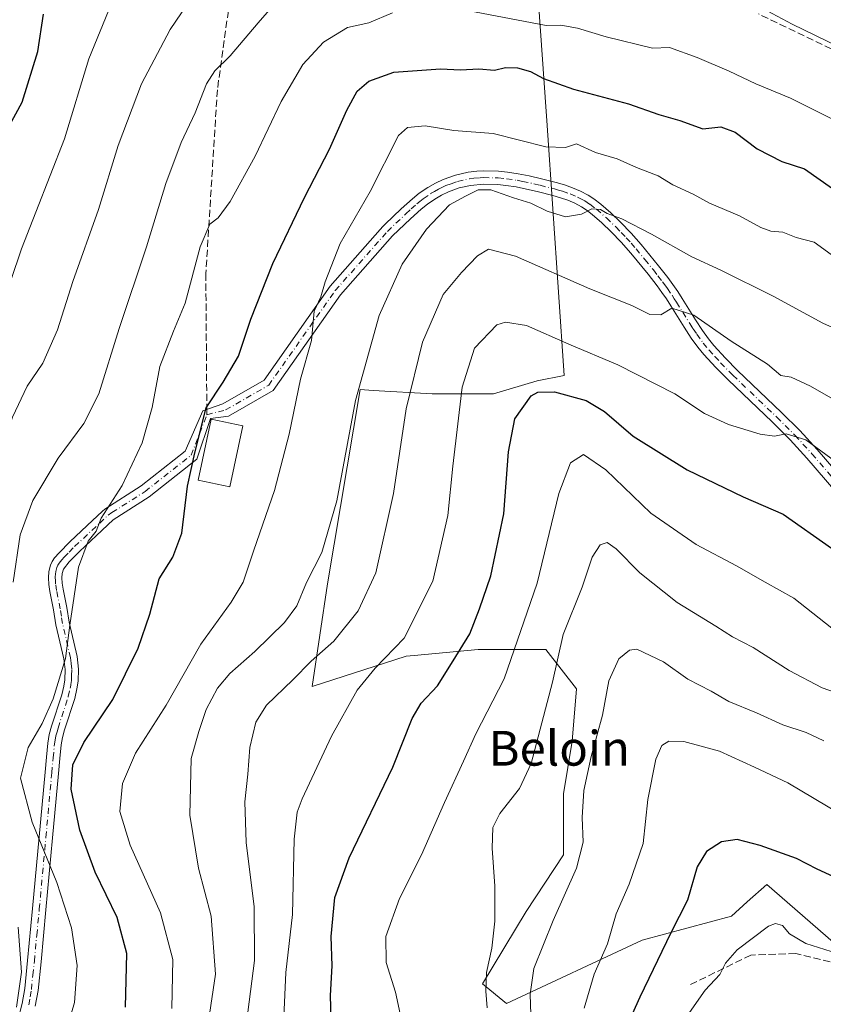
# Model space of a CAD drawing. Units: metres. Extents: x 596856 to 600289, y 4754562 to 4756925.
# Drawn here: x 596949 to 597134, y 4756351 to 4756578 of the extents above; entities that cross this region are included whole.
import ezdxf
from ezdxf.enums import TextEntityAlignment as Align

# ---------------------------------------------------------------- set-up
doc = ezdxf.new("R2010")
doc.units = ezdxf.units.M
doc.header["$MEASUREMENT"] = 0
doc.linetypes.add('DGN Style 3', pattern=[2.307223458686699, 1.648016756204785, -0.6592067024819142])
doc.linetypes.add('DGN Style 4', pattern=[2.6384748266838614, 1.318413404963828, -0.6592067024819142, 0.001648016756204785, -0.6592067024819142])
for name, color, linetype, lineweight in [('Arbolado forestal CxS', 92, 'Continuous', 0), ('Curva de nivel maestra', 30, 'Continuous', 30), ('Curva de nivel normal', 30, 'Continuous', 0), ('Edificación Cxs', 1, 'Continuous', 13), ('Pista no pavimentada Cxs', 111, 'Continuous', 0), ('Pista no pavimentada eje', 91, 'DGN Style 4', 0), ('Senda', 7, 'DGN Style 3', 0), ('Senda no paivmentada conexión', 7, 'DGN Style 3', 0), ('Texto cartográfico', 7, 'Continuous', 0)]:
    doc.layers.add(name, color=color, linetype=linetype, lineweight=lineweight)
doc.styles.add('Style-Arial', font='txt')

# ---------------------------------------------------------------- blocks, each defined once
blk = doc.blocks.new('*U7')
at = {"layer": 'Arbolado forestal CxS', "color": 92, "linetype": 'Continuous', "lineweight": 0}
blk.add_polyline3d([(597065.5828999998, 4756623.5845, 670.957899999994), (597070.4423000002, 4756553.863100001, 646.3567999999941), (597074.3668999998, 4756496.295100001, 627.296199999997), (597068.1595000001, 4756495.053500001, 626.482799999998), (597058.0950999996, 4756492.034299999, 627.6570999999967), (597044.0044999998, 4756492.034299999, 633.3561000000045), (597030.4184999998, 4756492.8585, 639.1006000000052), (597027.3989000004, 4756493.0417, 640.1671999999963), (597019.8498999998, 4756448.255100001, 639.3555999999953), (597016.3268999998, 4756424.6043, 634.2906999999977), (597037.9653000003, 4756431.649300001, 630.0798000000068), (597039.8192999996, 4756431.8179, 629.4713999999949), (597054.5719, 4756433.1599, 624.770399999994), (597070.1700999998, 4756433.158700001, 617.5715999999958), (597077.2160999998, 4756424.1009, 613.3669999999984), (597076.2096999995, 4756412.0239, 612.7032000000036), (597074.1967000002, 4756399.946699999, 612.4553000000016), (597074.1963000001, 4756385.856899999, 611.9609999999957), (597065.6413000004, 4756372.773499999, 613.2130000000034), (597055.5771000005, 4756356.1679, 615.6398000000045), (597061.1118999999, 4756351.638499999, 613.4643000000069), (597092.3119000001, 4756366.231500001, 603.093200000003), (597112.9445000002, 4756371.766899999, 597.3325000000041), (597116.5465000002, 4756375.0089, 597.111699999994), (597121.0551000005, 4756379.067299999, 597.9958000000044), (597152.2207000004, 4756351.934900001, 594.4609000000055)], dxfattribs=at)

msp = doc.modelspace()

# ---------------------------------------------------------------- linework, layer by layer
at = {"layer": 'Arbolado forestal CxS', "color": 92, "linetype": 'Continuous', "lineweight": 0}
for points in [[(597152.2207000004, 4756351.934900001, 594.4609000000055), (597121.0551000005, 4756379.067299999, 597.9958000000044), (597116.5465000002, 4756375.0089, 597.111699999994), (597112.9445000002, 4756371.766899999, 597.3325000000041), (597092.3119000001, 4756366.231500001, 603.093200000003), (597061.1118999999, 4756351.638499999, 613.4643000000069), (597055.5771000005, 4756356.1679, 615.6398000000045), (597065.6413000004, 4756372.773499999, 613.2130000000034), (597074.1963000001, 4756385.856899999, 611.9609999999957), (597074.1967000002, 4756399.946699999, 612.4553000000016), (597076.2096999995, 4756412.0239, 612.7032000000036), (597077.2160999998, 4756424.1009, 613.3669999999984), (597070.1700999998, 4756433.158700001, 617.5715999999958), (597054.5719, 4756433.1599, 624.770399999994), (597039.8192999996, 4756431.8179, 629.4713999999949), (597037.9653000003, 4756431.649300001, 630.0798000000068), (597016.3268999998, 4756424.6043, 634.2906999999977), (597019.8498999998, 4756448.255100001, 639.3555999999953), (597027.3989000004, 4756493.0417, 640.1671999999963), (597030.4184999998, 4756492.8585, 639.1006000000052), (597044.0044999998, 4756492.034299999, 633.3561000000045), (597058.0950999996, 4756492.034299999, 627.6570999999967), (597068.1595000001, 4756495.053500001, 626.482799999998), (597074.3668999998, 4756496.295100001, 627.296199999997), (597070.4423000002, 4756553.863100001, 646.3567999999941), (597065.5828999998, 4756623.5845, 670.957899999994)], [(597065.5828999998, 4756623.5845, 670.957899999994), (597070.4423000002, 4756553.863100001, 646.3567999999941), (597074.3668999998, 4756496.295100001, 627.296199999997), (597068.1595000001, 4756495.053500001, 626.482799999998), (597058.0950999996, 4756492.034299999, 627.6570999999967), (597044.0044999998, 4756492.034299999, 633.3561000000045), (597030.4184999998, 4756492.8585, 639.1006000000052), (597027.3989000004, 4756493.0417, 640.1671999999963), (597019.8498999998, 4756448.255100001, 639.3555999999953), (597016.3268999998, 4756424.6043, 634.2906999999977), (597037.9653000003, 4756431.649300001, 630.0798000000068), (597039.8192999996, 4756431.8179, 629.4713999999949), (597054.5719, 4756433.1599, 624.770399999994), (597070.1700999998, 4756433.158700001, 617.5715999999958), (597077.2160999998, 4756424.1009, 613.3669999999984), (597076.2096999995, 4756412.0239, 612.7032000000036), (597074.1967000002, 4756399.946699999, 612.4553000000016), (597074.1963000001, 4756385.856899999, 611.9609999999957), (597065.6413000004, 4756372.773499999, 613.2130000000034), (597055.5771000005, 4756356.1679, 615.6398000000045), (597061.1118999999, 4756351.638499999, 613.4643000000069), (597092.3119000001, 4756366.231500001, 603.093200000003), (597112.9445000002, 4756371.766899999, 597.3325000000041), (597116.5465000002, 4756375.0089, 597.111699999994), (597121.0551000005, 4756379.067299999, 597.9958000000044), (597152.2207000004, 4756351.934900001, 594.4609000000055)], [(597065.5828999998, 4756623.5845, 670.957899999994), (597070.4423000002, 4756553.863100001, 646.3567999999941), (597074.3668999998, 4756496.295100001, 627.296199999997), (597068.1595000001, 4756495.053500001, 626.482799999998), (597058.0950999996, 4756492.034299999, 627.6570999999967), (597044.0044999998, 4756492.034299999, 633.3561000000045), (597030.4184999998, 4756492.8585, 639.1006000000052), (597027.3989000004, 4756493.0417, 640.1671999999963), (597019.8498999998, 4756448.255100001, 639.3555999999953), (597016.3268999998, 4756424.6043, 634.2906999999977), (597037.9653000003, 4756431.649300001, 630.0798000000068), (597039.8192999996, 4756431.8179, 629.4713999999949), (597054.5719, 4756433.1599, 624.770399999994), (597070.1700999998, 4756433.158700001, 617.5715999999958), (597077.2160999998, 4756424.1009, 613.3669999999984), (597076.2096999995, 4756412.0239, 612.7032000000036), (597074.1967000002, 4756399.946699999, 612.4553000000016), (597074.1963000001, 4756385.856899999, 611.9609999999957), (597065.6413000004, 4756372.773499999, 613.2130000000034), (597055.5771000005, 4756356.1679, 615.6398000000045), (597061.1118999999, 4756351.638499999, 613.4643000000069), (597092.3119000001, 4756366.231500001, 603.093200000003), (597112.9445000002, 4756371.766899999, 597.3325000000041), (597116.5465000002, 4756375.0089, 597.111699999994), (597121.0551000005, 4756379.067299999, 597.9958000000044), (597152.2207000004, 4756351.934900001, 594.4609000000055)]]:
    msp.add_polyline3d(points, dxfattribs=at)
at = {"layer": 'Curva de nivel maestra', "color": 30, "linetype": 'Continuous', "lineweight": 30, "flags": 128}
for points, elevation in [([(596900.0599999996, 4756344.890100001), (596906.5, 4756352.440099999), (596911.0999999996, 4756356.350099999), (596914.6500000004, 4756360.200099999), (596917.0700000003, 4756365.1801), (596917.4800000006, 4756371.2301), (596915.4600000001, 4756384.770099999), (596910.1799999997, 4756414.700099999), (596908.6900000004, 4756438.800100001), (596910.4600000001, 4756448.670100001), (596915.4199999999, 4756459.6801), (596922.7599999999, 4756482.0801), (596926.8600000005, 4756497.9801), (596928.3499999996, 4756509.550100001), (596930.8399999999, 4756519.390100001), (596933.9400000004, 4756526.710100001), (596936.7300000006, 4756534.440099999), (596941.3200000003, 4756544.110099999), (596949.5800000001, 4756559.2401), (596953.2000000002, 4756570.950099999), (596954.4900000002, 4756579.5601)], 675), ([(596973.3700000001, 4756350.770099999), (596973.7000000002, 4756363.110099999), (596971.4699999997, 4756371.440099999), (596966.4100000003, 4756381.890100001), (596962.8600000005, 4756391.5101), (596960.8600000005, 4756401.0101), (596961.2400000002, 4756406.630100001), (596963.7999999998, 4756411.720100001), (596970.4500000002, 4756421.670100001), (596976.2800000003, 4756433.440099999), (596978.9600000001, 4756441.3301), (596981.0899999999, 4756449.4801), (596984.2599999999, 4756454.4001), (596986.3600000005, 4756459.950099999), (596987.6799999997, 4756470.8201), (596989.3700000001, 4756478.450099999), (596991.9400000004, 4756488.860099999), (596995.8899999997, 4756494.770099999), (596999.4000000004, 4756500.770099999), (597002.2199999997, 4756509.280099999), (597007.2800000003, 4756522.120100001), (597014.5499999998, 4756537.280099999), (597020.3399999999, 4756548.440099999), (597024.3200000003, 4756557.380100001), (597026.7199999997, 4756561.780099999), (597029.4299999997, 4756564.0701), (597035.1699999999, 4756566.1501), (597045.9000000004, 4756566.960100001), (597050.5300000003, 4756566.6801), (597054.7199999997, 4756566.9001), (597058.3399999999, 4756566.6601), (597060.8700000001, 4756567.220100001), (597063.6699999999, 4756567.200099999), (597066.6500000004, 4756566.350099999), (597069.6600000003, 4756564.690099999), (597076.5199999996, 4756562.220100001), (597089.1600000003, 4756558.860099999), (597096.1799999997, 4756556.390100001), (597100.9800000006, 4756555.040100001), (597106.29, 4756553.100099999), (597110.4600000001, 4756553.600099999), (597113.75, 4756552.360099999), (597118.8300000001, 4756548.5001), (597124.5, 4756545.5701), (597129.7400000002, 4756543.870100001), (597138.9800000006, 4756537.350099999)], 650), ([(597020.8600000005, 4756342.8101), (597020.5999999996, 4756353.440099999), (597020.9600000001, 4756360.300100001), (597020.75, 4756367.020099999), (597021.5899999999, 4756376.0601), (597024.8799999999, 4756385.140100001), (597034.9000000004, 4756406.0701), (597039.4100000003, 4756417.2401), (597041.4400000004, 4756420.770099999), (597045.2199999997, 4756424.770099999), (597048.8099999996, 4756430.520099999), (597052.6900000004, 4756436.770099999), (597054.8499999996, 4756442.520099999), (597057.4699999997, 4756450.110099999), (597060.4900000002, 4756464.440099999), (597061.5899999999, 4756478.720100001), (597063.0099999999, 4756486.280099999), (597066.7999999998, 4756491.640100001), (597068.3300000001, 4756492.4801), (597072.1399999997, 4756492.540100001), (597079.4800000006, 4756490.520099999), (597083.6299999999, 4756488.0001), (597090.2800000003, 4756482.3201), (597102.7000000002, 4756474.5801), (597115.5700000003, 4756468.3201), (597124.8200000003, 4756464.340100001), (597135.9299999997, 4756456.530099999)], 624.9999999999999), ([(597136.4699999997, 4756380.790100001), (597132.6699999999, 4756382.5601), (597127.9000000004, 4756385.0101), (597119.4900000002, 4756388.040100001), (597114.1900000004, 4756389.4001), (597110.6100000005, 4756388.850099999), (597107.1399999997, 4756386.640100001), (597105.0099999999, 4756383.120100001), (597102.75, 4756375.440099999), (597098.9800000006, 4756367.9001), (597091.7800000003, 4756353.090100001), (597087.2300000006, 4756342.840100001)], 600)]:
    msp.add_lwpolyline(points, dxfattribs=dict(at, elevation=elevation))
at = {"layer": 'Curva de nivel normal', "color": 30, "linetype": 'Continuous', "lineweight": 0, "flags": 128}
for points, elevation in [([(596934.0999999996, 4756349.9), (596937.79, 4756356.07), (596938.7400000002, 4756362.560000001), (596937.8799999999, 4756369.970000001), (596935.6100000005, 4756378.77), (596932.0199999996, 4756389.5), (596930.7300000006, 4756402.430000001), (596931.5, 4756415.199999999), (596933.0199999996, 4756421.789999999), (596934.7699999996, 4756431.42), (596936.4400000004, 4756443.800000001), (596937.5199999996, 4756454.57), (596940.0499999998, 4756465.619999999), (596944.29, 4756477.480000001), (596947.3799999999, 4756486.699999999), (596950.7400000002, 4756493.850000001), (596954.3499999996, 4756499.109999999), (596957.7000000002, 4756506.77), (596961.2400000002, 4756517.939999999), (596967.1299999999, 4756534.539999999), (596971.7000000002, 4756549.300000001), (596977.0199999996, 4756563.470000001), (596983.6799999997, 4756576), (596990.0199999996, 4756585.449999999)], 665), ([(597008.7000000002, 4756583.029999999), (597003.8899999997, 4756577.51), (596997.5099999999, 4756569.890000001), (596993.9100000003, 4756566.470000001), (596992, 4756563.439999999), (596989.3799999999, 4756556.77), (596986.1900000004, 4756549.939999999), (596982.6600000003, 4756540.539999999), (596978.2000000002, 4756525.92), (596971.9100000003, 4756507.100000001), (596967.2000000002, 4756492.07), (596963.7699999996, 4756485.210000001), (596957.8600000005, 4756477.279999999), (596952.0300000003, 4756467.49), (596949.0899999999, 4756459.560000001), (596947.4699999997, 4756448.67)], 660), ([(596970.1100000005, 4756582.02), (596964.8899999997, 4756569.24), (596959.3499999996, 4756550.82), (596949.4600000001, 4756525.439999999), (596941.8399999999, 4756503.140000001), (596935.6699999999, 4756485.890000001), (596927.3700000001, 4756458.230000001), (596926.1600000003, 4756450.060000001), (596926.2599999999, 4756442.939999999), (596925.54, 4756437.289999999), (596923.6200000001, 4756431.380000001), (596920.8399999999, 4756425.140000001), (596920.1399999997, 4756417.449999999), (596922.0599999996, 4756395.930000001), (596926.0099999999, 4756377.390000001), (596927.6600000003, 4756365.76), (596927.3499999996, 4756360.439999999), (596924.0700000003, 4756355.439999999), (596914.8499999996, 4756345.439999999)], 670), ([(597137.6600000003, 4756572.029999999), (597126.8799999999, 4756577.25), (597121.0999999996, 4756580.310000001)], 660), ([(596959.5599999996, 4756344.720000001), (596961.6100000005, 4756351.850000001), (596962.2100000001, 4756360.359999999), (596960.9199999999, 4756369.060000001), (596957.5800000001, 4756379.51), (596951.8600000005, 4756393.369999999), (596949.2000000002, 4756403.550000001), (596950.9699999997, 4756410.560000001), (596954.2000000002, 4756416.15), (596956.6799999997, 4756421.77), (596959.5800000001, 4756431.109999999), (596960.54, 4756438.77), (596962.5499999998, 4756452.109999999), (596964.75, 4756458.109999999), (596966.6100000005, 4756460.439999999), (596967.7999999998, 4756463.439999999), (596972.5899999999, 4756470.939999999), (596977.2199999997, 4756480.77), (596979.5099999999, 4756488.949999999), (596981.2800000003, 4756498.350000001), (596984.4199999999, 4756506.529999999), (596987.1200000001, 4756512.960000001), (596990.5899999999, 4756525.949999999), (596992.79, 4756531.140000001), (596994.7400000002, 4756532.640000001), (596997.5, 4756536.34), (597003.2199999997, 4756546.83), (597009.25, 4756559.439999999), (597014.2100000001, 4756567.91), (597018.9900000002, 4756573.100000001), (597024.4900000002, 4756576.439999999), (597029.4000000004, 4756577.560000001), (597034.8200000003, 4756579.83)], 655), ([(597053.7400000002, 4756580.050000001), (597070.2000000002, 4756576.91), (597073.5899999999, 4756576.99), (597077.4500000002, 4756576.33), (597084.0899999999, 4756574.27), (597094.7400000002, 4756571.699999999), (597098.6399999997, 4756571.850000001), (597105.0199999996, 4756569.550000001), (597112.4000000004, 4756566.430000001), (597118.5099999999, 4756563.51), (597126.5, 4756560.16), (597136.0099999999, 4756555.390000001)], 655), ([(596984.0499999998, 4756350.439999999), (596984.2699999996, 4756361.77), (596981.4400000004, 4756372.480000001), (596974.4199999999, 4756388.109999999), (596972.0899999999, 4756395.850000001), (596972.6799999997, 4756402.279999999), (596975.6799999997, 4756409.26), (596982.7400000002, 4756420.34), (596990.7400000002, 4756434.42), (596997.6900000004, 4756444.060000001), (597000.4600000001, 4756448.710000001), (597002.9000000004, 4756456.060000001), (597007.6900000004, 4756469.77), (597011.0599999996, 4756482.77), (597013.6699999999, 4756495.439999999), (597016.2199999997, 4756504.359999999), (597016.7800000003, 4756511.109999999), (597018.3600000005, 4756514.380000001), (597019.3799999999, 4756517.869999999), (597022.8099999996, 4756526.680000001), (597029.7400000002, 4756538.640000001), (597036.2699999996, 4756551.58), (597038.2999999998, 4756553.439999999), (597042.3700000001, 4756553.779999999), (597049, 4756552.699999999), (597058.0099999999, 4756552.07), (597070.1399999997, 4756548.960000001), (597074.6699999999, 4756548.810000001), (597077.2000000002, 4756549.640000001), (597081.6100000005, 4756547.65), (597086.5599999996, 4756546.210000001), (597091.0700000003, 4756544.230000001), (597096.0199999996, 4756542.310000001), (597099.3899999997, 4756540.24), (597104.0700000003, 4756538.060000001), (597107.8499999996, 4756535.960000001), (597114.7599999999, 4756533.08), (597119.6799999997, 4756530.380000001), (597121.9900000002, 4756529.57), (597124.75, 4756529.300000001), (597127.7800000003, 4756528.060000001), (597131.9199999999, 4756527.039999999), (597139.7400000002, 4756521.350000001)], 645.0000000000001), ([(596991.9100000003, 4756343.939999999), (596994.1200000001, 4756358.359999999), (596993.0800000001, 4756371.74), (596990.2100000001, 4756382.77), (596988.1799999997, 4756395.02), (596988.4800000006, 4756408.02), (596990.2199999997, 4756414.25), (596991.9500000002, 4756419.359999999), (596994.5599999996, 4756424.230000001), (596997.4100000003, 4756427.630000001), (597003.1399999997, 4756432.680000001), (597010.0099999999, 4756439.42), (597012.8099999996, 4756443.25), (597015.0700000003, 4756448.57), (597018.5899999999, 4756455.480000001), (597022.04, 4756467.430000001), (597026.3600000005, 4756490.550000001), (597031.7999999998, 4756510.130000001), (597037.0700000003, 4756521.949999999), (597042.7000000002, 4756530.01), (597047.9400000004, 4756535.58), (597051.6699999999, 4756537.59), (597054.5800000001, 4756539.029999999), (597057.4800000006, 4756539.039999999), (597062.7100000001, 4756537.230000001), (597066.7400000002, 4756536), (597070.4400000004, 4756534.109999999), (597074.6600000003, 4756532.84), (597078.4100000003, 4756533.430000001), (597080.7800000003, 4756534.66), (597082.75, 4756534.539999999), (597084.2699999996, 4756533.640000001), (597087.6699999999, 4756532.369999999), (597094.5199999996, 4756528.880000001), (597103.7400000002, 4756523.630000001), (597110.4600000001, 4756520.58), (597122.4699999997, 4756514.539999999), (597133.9400000004, 4756508.380000001), (597141.7000000002, 4756504.92)], 640), ([(597000.9199999999, 4756344.880000001), (597003.0899999999, 4756361.539999999), (597003.0099999999, 4756373.869999999), (597001.1399999997, 4756388.720000001), (597000.8700000001, 4756398.09), (597001.54, 4756404.439999999), (597002, 4756410.560000001), (597003.3799999999, 4756416.430000001), (597005.8600000005, 4756420.310000001), (597011.8899999997, 4756426.140000001), (597016.0899999999, 4756430.49), (597021.3399999999, 4756435.109999999), (597026.9800000006, 4756442.08), (597030.9800000006, 4756450.810000001), (597035.0700000003, 4756469.08), (597038.0099999999, 4756488.58), (597041.7400000002, 4756503.930000001), (597046.5300000003, 4756514.92), (597050.7400000002, 4756519.980000001), (597054.4100000003, 4756523.84), (597056.9299999997, 4756525.41), (597063.1500000004, 4756523.789999999), (597080.2599999999, 4756516.26), (597089.9800000006, 4756512.42), (597094.0800000001, 4756510.33), (597096.6600000003, 4756510.26), (597099.2100000001, 4756511.800000001), (597104.2199999997, 4756510.17), (597112.8399999999, 4756504.230000001), (597121.2300000006, 4756498.92), (597124.2999999998, 4756496.289999999), (597126.6299999999, 4756495.930000001), (597131.0700000003, 4756493.859999999), (597142.7699999996, 4756487.130000001)], 635), ([(597009.8200000003, 4756348.439999999), (597010.3200000003, 4756358.77), (597011.7999999998, 4756372.109999999), (597012.2000000002, 4756389.439999999), (597012.9100000003, 4756395.689999999), (597014.0499999998, 4756398.77), (597020.8399999999, 4756413.189999999), (597026.7199999997, 4756423.77), (597030.8899999997, 4756428.859999999), (597037.5199999996, 4756435.74), (597044.1100000005, 4756448.890000001), (597047.5999999996, 4756464.01), (597048.7199999997, 4756475.380000001), (597050.8799999999, 4756493.58), (597053.7199999997, 4756502.58), (597058.8399999999, 4756507.92), (597060.8700000001, 4756508.57), (597065.6799999997, 4756507.82), (597075.4600000001, 4756503.49), (597086.7100000001, 4756498.74), (597099.8799999999, 4756492.050000001), (597106.6799999997, 4756487.57), (597112.1900000004, 4756485), (597119.5199999996, 4756482.74), (597122.8399999999, 4756482.32), (597125.5300000003, 4756482.84), (597130.0599999996, 4756481.430000001), (597138.0999999996, 4756475.58)], 630), ([(597038.4900000002, 4756340.609999999), (597035.5599999996, 4756354.210000001), (597033.4199999999, 4756361.029999999), (597033.3399999999, 4756367.07), (597036.4600000001, 4756375.83), (597041.5300000003, 4756385.880000001), (597046.79, 4756397.91), (597051.2000000002, 4756407.439999999), (597054.0199999996, 4756413.77), (597060.5599999996, 4756426.439999999), (597068.2000000002, 4756448.439999999), (597073.1600000003, 4756469.109999999), (597075.8399999999, 4756476.189999999), (597078.8600000005, 4756478.07), (597083.9400000004, 4756474.57), (597094.3700000001, 4756464.57), (597104.7400000002, 4756457.32), (597114.0800000001, 4756452.42), (597120.7000000002, 4756448.710000001), (597127.2699999996, 4756444.970000001), (597136.0499999998, 4756438.08)], 619.9999999999999), ([(597056.6699999999, 4756350.65), (597056.3200000003, 4756354.49), (597056.4699999997, 4756358.77), (597057.7599999999, 4756364.390000001), (597058.4000000004, 4756370.560000001), (597058.4299999997, 4756378.66), (597057.7999999998, 4756387.42), (597057.9800000006, 4756392.140000001), (597059.5999999996, 4756395.390000001), (597064.0899999999, 4756401.140000001), (597066.7800000003, 4756406.939999999), (597071.6699999999, 4756425.619999999), (597074.1600000003, 4756436.65), (597078.5199999996, 4756447.560000001), (597080.8200000003, 4756454.439999999), (597082.6699999999, 4756457.26), (597084.2800000003, 4756457.84), (597086.3399999999, 4756456.380000001), (597091.7699999996, 4756450.800000001), (597100.3899999997, 4756443.99), (597109.2999999998, 4756438.560000001), (597113.1200000001, 4756436.100000001), (597117.8700000001, 4756433.640000001), (597126.1600000003, 4756428.359999999), (597133.8099999996, 4756424.34), (597138.6399999997, 4756422.65)], 615), ([(597066.7800000003, 4756346.800000001), (597066.5899999999, 4756353.75), (597067.4000000004, 4756359.689999999), (597071.8200000003, 4756370.75), (597077.25, 4756382.77), (597078.7800000003, 4756388.77), (597078.54, 4756394.430000001), (597078.9100000003, 4756400.67), (597080.6100000005, 4756408.5), (597083.1900000004, 4756418.039999999), (597084.6500000004, 4756425.92), (597086.9800000006, 4756431.02), (597089.4400000004, 4756433.029999999), (597091.0800000001, 4756433.25), (597097.2199999997, 4756430.359999999), (597102.8700000001, 4756426.33), (597108.2100000001, 4756423.58), (597112.3200000003, 4756421.199999999), (597118.6699999999, 4756418.550000001), (597124.7699999996, 4756415.800000001), (597130.0800000001, 4756414.02), (597134.1399999997, 4756412.100000001)], 609.9999999999999), ([(597138.0300000003, 4756395.24), (597125.8799999999, 4756402.449999999), (597118.2300000006, 4756406.060000001), (597110.1600000003, 4756409.720000001), (597101.9699999997, 4756412), (597098.5199999996, 4756412.01), (597096.8499999996, 4756411.060000001), (597095.5, 4756407.9), (597093.6799999997, 4756398.609999999), (597092.5599999996, 4756388.439999999), (597089.3600000005, 4756379.109999999), (597086.3899999997, 4756372.25), (597084.3300000001, 4756365.33), (597081.3200000003, 4756358.359999999), (597078.9900000002, 4756350.57)], 605), ([(597138.7999999998, 4756362.67), (597130.0499999998, 4756365.439999999), (597126.25, 4756367.680000001), (597124.6200000001, 4756369.609999999), (597123.0099999999, 4756370.08), (597121.4100000003, 4756369.41), (597114.1799999997, 4756363.980000001), (597111.5, 4756360.939999999), (597110.25, 4756358.27), (597106.8799999999, 4756354.689999999), (597103.2400000002, 4756349.52)], 595), ([(596948.6799999997, 4756369.230000001), (596949.4199999999, 4756358.850000001), (596948.2999999998, 4756350.77)], 660)]:
    msp.add_lwpolyline(points, dxfattribs=dict(at, elevation=elevation))
at = {"layer": 'Edificación Cxs', "color": 1, "linetype": 'Continuous', "lineweight": 13}
msp.add_polyline3d([(597000.4101, 4756484.690099999, 651.6931999999942), (596997.4101, 4756470.610099999, 650.1772999999957), (596990.1201, 4756472.170100001, 654.9216000000015), (596993.1201, 4756486.2501, 656.9130000000005), (597000.4101, 4756484.690099999, 651.6931999999942)], dxfattribs=at)
msp.add_3dface([(597000.4101, 4756484.690099999, 656.9130000000005), (596997.4101, 4756470.610099999, 656.9130000000005), (596990.1201, 4756472.170100001, 656.9130000000005), (596993.1201, 4756486.2501, 656.9130000000005)], dxfattribs=at)
at = {"layer": 'Pista no pavimentada Cxs', "color": 111, "linetype": 'Continuous', "lineweight": 0}
for points in [[(596948.5601000005, 4756347.790100001, 676.295100000003), (596949.5601000005, 4756351.6501, 676.9875000000029), (596950.1601, 4756355.0701, 677.0525000000052), (596950.8300999999, 4756361.530099999, 676.5129000000015), (596951.9700999996, 4756373.4901, 676.7102000000014), (596953.5000999998, 4756390.030099999, 673.1679000000004), (596954.8501000004, 4756404.890100001, 672.8858999999939), (596955.1700999998, 4756408.340100001, 672.0862999999954), (596955.4801000003, 4756411.620100001, 672.258799999996), (596955.8300999999, 4756413.5801, 672.8938000000053), (596956.3400999998, 4756415.520099999, 673.7844999999943), (596958.6901000004, 4756422.7501, 671.7945999999939), (596959.1501000002, 4756424.690099999, 672.5206000000035), (596959.3800999997, 4756426.140100001, 673.1989999999934), (596959.4501, 4756428.540100001, 674.4478999999993), (596959.1601, 4756430.9901, 675.8135000000038), (596957.3300999999, 4756438.850099999, 676.5252999999939), (596956.8101000005, 4756442.290100001, 675.5875999999989), (596955.9600999998, 4756446.520099999, 677.056899999996), (596955.7200999996, 4756448.110099999, 677.4755000000005), (596955.6101000002, 4756449.670100001, 677.9903999999951), (596955.7100999998, 4756451.1601, 678.3871000000072), (596956.0701000001, 4756452.5701, 678.5167999999976), (596956.4801000003, 4756453.450099999, 678.4370000000055), (596957.0500999996, 4756454.270099999, 678.167300000001), (596958.1101000002, 4756455.470100001, 677.7011000000057), (596960.5800999999, 4756458.0001, 676.2544000000053), (596964.5800999999, 4756461.720100001, 675.369200000001), (596968.0822999999, 4756465.038100001, 674.1114999999991), (596968.6155000003, 4756465.522299999, 673.7964000000065), (596976.9981000006, 4756470.8321, 672.0439999999944), (596987.1388999998, 4756478.8179, 658.2927999999956), (596991.1394999997, 4756488.146299999, 660.8764999999985), (596995.7685000002, 4756489.7665, 658.6434000000008), (597005.2675000001, 4756495.2125, 664.5973999999987), (597020.4643000001, 4756516.828500001, 665.3962000000029), (597031.9905000003, 4756529.903899999, 661.4499999999971), (597032.6353000002, 4756530.6183, 661.3396999999968), (597033.1608999996, 4756531.1227, 661.2755000000034), (597036.8701, 4756534.670100001, 660.6548000000039), (597039.4501, 4756537.0001, 660.2216999999946), (597041.0201000003, 4756538.2601, 659.672900000005), (597042.9600999998, 4756539.5801, 658.875), (597044.7200999996, 4756540.590100001, 658.141499999998), (597046.5401, 4756541.460100001, 657.3846999999951), (597049.3701, 4756542.470100001, 657.0699000000022), (597052.3000999996, 4756543.130100001, 657.2773000000016), (597054.2701000003, 4756543.360099999, 656.8092000000033), (597055.7701000003, 4756543.440099999, 656.3381999999983), (597059.2901, 4756543.350099999, 655.1079000000027), (597061.3000999996, 4756543.1501, 654.4425000000047), (597063.8201000001, 4756542.780099999, 653.770399999994), (597066.3201000001, 4756542.290100001, 653.0209999999934), (597069.1901000004, 4756541.610099999, 652.5608999999968), (597072.5701000001, 4756540.7501, 651.641300000003), (597074.4700999996, 4756540.200099999, 651.8589999999967), (597076.3300999999, 4756539.550100001, 651.7212000000001), (597078.1501000002, 4756538.780099999, 651.0319000000018), (597079.9200999998, 4756537.850099999, 649.7372999999934), (597081.2100999998, 4756537.020099999, 649.0996000000014), (597082.8000999996, 4756535.790100001, 649.1517000000022), (597085.1601, 4756533.7301, 650.3625999999931), (597087.3800999997, 4756531.620100001, 650.682799999995), (597089.8101000005, 4756529.090100001, 650.329700000002), (597092.1101000002, 4756526.5001, 650.0001000000047), (597096.1401000004, 4756521.5601, 648.5976999999984), (597098.2401000002, 4756518.8301, 649.0029999999971), (597099.4200999998, 4756517.2401, 649.1679000000004), (597100.5201000003, 4756515.630100001, 648.7758000000031), (597101.5601000005, 4756514.0001, 647.977899999998), (597104.6101000002, 4756509.090100001, 643.2206000000006), (597106.2100999998, 4756506.670100001, 640.8582000000024), (597107.6401000004, 4756504.720100001, 639.9713999999949), (597108.8800999997, 4756503.200099999, 640.8353999999963), (597111.5301000001, 4756500.300100001, 642.1442999999999), (597114.3201000001, 4756497.460100001, 641.5973999999987), (597124.4200999998, 4756487.800100001, 641.8620999999986), (597128.6401000004, 4756483.590100001, 639.3494000000064), (597132.6001000004, 4756479.270099999, 638.7069000000047), (597141.6700999998, 4756468.7501, 638.1769000000058)], [(596948.5601000005, 4756347.790100001, 676.295100000003), (596949.5601000005, 4756351.6501, 676.9875000000029), (596950.1601, 4756355.0701, 677.0525000000052), (596950.8300999999, 4756361.530099999, 676.5129000000015), (596951.9700999996, 4756373.4901, 676.7102000000014), (596953.5000999998, 4756390.030099999, 673.1679000000004), (596954.8501000004, 4756404.890100001, 672.8858999999939), (596955.1700999998, 4756408.340100001, 672.0862999999954), (596955.4801000003, 4756411.620100001, 672.258799999996), (596955.8300999999, 4756413.5801, 672.8938000000053), (596956.3400999998, 4756415.520099999, 673.7844999999943), (596958.6901000004, 4756422.7501, 671.7945999999939), (596959.1501000002, 4756424.690099999, 672.5206000000035), (596959.3800999997, 4756426.140100001, 673.1989999999934), (596959.4501, 4756428.540100001, 674.4478999999993), (596959.1601, 4756430.9901, 675.8135000000038), (596957.3300999999, 4756438.850099999, 676.5252999999939), (596956.8101000005, 4756442.290100001, 675.5875999999989), (596955.9600999998, 4756446.520099999, 677.056899999996), (596955.7200999996, 4756448.110099999, 677.4755000000005), (596955.6101000002, 4756449.670100001, 677.9903999999951), (596955.7100999998, 4756451.1601, 678.3871000000072), (596956.0701000001, 4756452.5701, 678.5167999999976), (596956.4801000003, 4756453.450099999, 678.4370000000055), (596957.0500999996, 4756454.270099999, 678.167300000001), (596958.1101000002, 4756455.470100001, 677.7011000000057), (596960.5800999999, 4756458.0001, 676.2544000000053), (596964.5800999999, 4756461.720100001, 675.369200000001), (596968.0822999999, 4756465.038100001, 674.1114999999991), (596968.6155000003, 4756465.522299999, 673.7964000000065), (596976.9981000006, 4756470.8321, 672.0439999999944), (596987.1388999998, 4756478.8179, 658.2927999999956), (596991.1394999997, 4756488.146299999, 660.8764999999985), (596995.7685000002, 4756489.7665, 658.6434000000008), (597005.2675000001, 4756495.2125, 664.5973999999987), (597020.4643000001, 4756516.828500001, 665.3962000000029), (597031.9905000003, 4756529.903899999, 661.4499999999971), (597032.6353000002, 4756530.6183, 661.3396999999968), (597033.1608999996, 4756531.1227, 661.2755000000034), (597036.8701, 4756534.670100001, 660.6548000000039), (597039.4501, 4756537.0001, 660.2216999999946), (597041.0201000003, 4756538.2601, 659.672900000005), (597042.9600999998, 4756539.5801, 658.875), (597044.7200999996, 4756540.590100001, 658.141499999998), (597046.5401, 4756541.460100001, 657.3846999999951), (597049.3701, 4756542.470100001, 657.0699000000022), (597052.3000999996, 4756543.130100001, 657.2773000000016), (597054.2701000003, 4756543.360099999, 656.8092000000033), (597055.7701000003, 4756543.440099999, 656.3381999999983), (597059.2901, 4756543.350099999, 655.1079000000027), (597061.3000999996, 4756543.1501, 654.4425000000047), (597063.8201000001, 4756542.780099999, 653.770399999994), (597066.3201000001, 4756542.290100001, 653.0209999999934), (597069.1901000004, 4756541.610099999, 652.5608999999968), (597072.5701000001, 4756540.7501, 651.641300000003), (597074.4700999996, 4756540.200099999, 651.8589999999967), (597076.3300999999, 4756539.550100001, 651.7212000000001), (597078.1501000002, 4756538.780099999, 651.0319000000018), (597079.9200999998, 4756537.850099999, 649.7372999999934), (597081.2100999998, 4756537.020099999, 649.0996000000014), (597082.8000999996, 4756535.790100001, 649.1517000000022), (597085.1601, 4756533.7301, 650.3625999999931), (597087.3800999997, 4756531.620100001, 650.682799999995), (597089.8101000005, 4756529.090100001, 650.329700000002), (597092.1101000002, 4756526.5001, 650.0001000000047), (597096.1401000004, 4756521.5601, 648.5976999999984), (597098.2401000002, 4756518.8301, 649.0029999999971), (597099.4200999998, 4756517.2401, 649.1679000000004), (597100.5201000003, 4756515.630100001, 648.7758000000031), (597101.5601000005, 4756514.0001, 647.977899999998), (597104.6101000002, 4756509.090100001, 643.2206000000006), (597106.2100999998, 4756506.670100001, 640.8582000000024), (597107.6401000004, 4756504.720100001, 639.9713999999949), (597108.8800999997, 4756503.200099999, 640.8353999999963), (597111.5301000001, 4756500.300100001, 642.1442999999999), (597114.3201000001, 4756497.460100001, 641.5973999999987), (597124.4200999998, 4756487.800100001, 641.8620999999986), (597128.6401000004, 4756483.590100001, 639.3494000000064), (597132.6001000004, 4756479.270099999, 638.7069000000047), (597141.6700999998, 4756468.7501, 638.1769000000058)], [(597139.3400999998, 4756466.700099999, 636.9891999999963), (597130.2801000001, 4756477.210100001, 638.8564000000042), (597126.4001000002, 4756481.440099999, 638.8438000000025), (597122.2500999998, 4756485.5801, 641.203999999998), (597112.1401000004, 4756495.2501, 640.6388000000006), (597109.2801000001, 4756498.1601, 640.8288999999932), (597106.5301000001, 4756501.1601, 640.6646999999939), (597105.1801000005, 4756502.8101, 641.9566000000051), (597103.6501000002, 4756504.9001, 642.7283000000025), (597102.0000999998, 4756507.4101, 641.9943000000058), (597098.9401000004, 4756512.340100001, 647.6404999999941), (597097.9301000005, 4756513.9101, 648.265400000004), (597096.8800999997, 4756515.440099999, 648.3512000000047), (597095.7600999996, 4756516.960100001, 648.1284000000014), (597093.7001, 4756519.630100001, 647.5201999999991), (597089.7500999998, 4756524.4901, 648.5053999999947), (597087.5301000001, 4756526.9801, 649.5773999999947), (597085.1901000004, 4756529.4101, 650.6738999999943), (597083.0701000001, 4756531.4301, 650.2133999999933), (597080.8201000001, 4756533.390100001, 649.7975000000006), (597079.4101, 4756534.4801, 649.9486000000034), (597078.3501000004, 4756535.1601, 650.1098000000056), (597076.8201000001, 4756535.970100001, 650.3894), (597075.2200999996, 4756536.6501, 650.6466999999975), (597073.5301000001, 4756537.2401, 650.869399999996), (597071.7500999998, 4756537.7501, 651.6235000000015), (597068.4501, 4756538.590100001, 653.8463000000047), (597063.2901, 4756539.720100001, 655.0457000000024), (597060.9200999998, 4756540.0701, 655.2183999999979), (597059.0900999998, 4756540.2501, 655.3022000000057), (597055.8101000005, 4756540.3301, 655.4530999999988), (597052.8201000001, 4756540.0601, 655.3564999999944), (597050.2301000003, 4756539.4801, 655.5626000000047), (597047.7401000002, 4756538.5801, 655.9122000000061), (597046.1601, 4756537.8301, 656.5553999999975), (597044.6031, 4756536.940099999, 657.4550000000017), (597042.8762999997, 4756535.7601, 658.2255000000005), (597041.4663000006, 4756534.640100001, 658.6350999999995), (597038.9962999999, 4756532.4001, 659.0405000000028), (597034.8265000005, 4756528.433300001, 659.9866000000038), (597022.9023000002, 4756514.906300001, 664.4159000000072), (597007.4073000001, 4756492.865900001, 661.5430999999953), (596997.0625, 4756486.934900001, 653.3790000000008), (596992.9687000001, 4756486.4005, 657.0984000000026), (596989.8170999996, 4756476.9813, 654.6708999999975), (596978.7911, 4756468.2983, 670.3555999999953), (596970.5151000004, 4756463.058900001, 672.5804999999964), (596966.7100999998, 4756459.460100001, 674.4058999999979), (596962.7500999998, 4756455.770099999, 675.0283999999956), (596960.3800999997, 4756453.350099999, 676.4581000000035), (596959.0900999998, 4756451.7051, 676.9057999999932), (596958.7901, 4756450.6801, 676.9930000000022), (596958.7301000003, 4756449.670100001, 677.0148999999947), (596958.8101000005, 4756448.450099999, 677.0331000000006), (596959.0201000003, 4756447.0601, 676.8798999999999), (596959.8701, 4756442.8301, 675.0210999999981), (596960.3901000004, 4756439.440099999, 675.2495000000055), (596962.2301000003, 4756431.520099999, 673.8766999999935), (596962.5601000005, 4756428.670100001, 672.5393999999942), (596962.4700999996, 4756425.850099999, 670.8931000000011), (596962.2001, 4756424.090100001, 669.7969000000012), (596961.6801000005, 4756421.9101, 669.2045999999973), (596959.3201000001, 4756414.640100001, 671.6906000000017), (596958.8601000002, 4756412.9101, 671.3859999999986), (596958.5601000005, 4756411.200099999, 670.9821999999986), (596958.2600999996, 4756408.050100001, 670.2737999999954), (596957.9401000004, 4756404.600099999, 670.4762000000047), (596956.5900999998, 4756389.7501, 668.9453000000067), (596955.0601000005, 4756373.200099999, 675.7657999999938), (596953.9301000005, 4756361.220100001, 675.516300000003), (596953.2401000002, 4756354.640100001, 675.3730000000069), (596952.5900999998, 4756350.9901, 675.0837999999932)], [(597139.3400999998, 4756466.700099999, 636.9891999999963), (597130.2801000001, 4756477.210100001, 638.8564000000042), (597126.4001000002, 4756481.440099999, 638.8438000000025), (597122.2500999998, 4756485.5801, 641.203999999998), (597112.1401000004, 4756495.2501, 640.6388000000006), (597109.2801000001, 4756498.1601, 640.8288999999932), (597106.5301000001, 4756501.1601, 640.6646999999939), (597105.1801000005, 4756502.8101, 641.9566000000051), (597103.6501000002, 4756504.9001, 642.7283000000025), (597102.0000999998, 4756507.4101, 641.9943000000058), (597098.9401000004, 4756512.340100001, 647.6404999999941), (597097.9301000005, 4756513.9101, 648.265400000004), (597096.8800999997, 4756515.440099999, 648.3512000000047), (597095.7600999996, 4756516.960100001, 648.1284000000014), (597093.7001, 4756519.630100001, 647.5201999999991), (597089.7500999998, 4756524.4901, 648.5053999999947), (597087.5301000001, 4756526.9801, 649.5773999999947), (597085.1901000004, 4756529.4101, 650.6738999999943), (597083.0701000001, 4756531.4301, 650.2133999999933), (597080.8201000001, 4756533.390100001, 649.7975000000006), (597079.4101, 4756534.4801, 649.9486000000034), (597078.3501000004, 4756535.1601, 650.1098000000056), (597076.8201000001, 4756535.970100001, 650.3894), (597075.2200999996, 4756536.6501, 650.6466999999975), (597073.5301000001, 4756537.2401, 650.869399999996), (597071.7500999998, 4756537.7501, 651.6235000000015), (597068.4501, 4756538.590100001, 653.8463000000047), (597063.2901, 4756539.720100001, 655.0457000000024), (597060.9200999998, 4756540.0701, 655.2183999999979), (597059.0900999998, 4756540.2501, 655.3022000000057), (597055.8101000005, 4756540.3301, 655.4530999999988), (597052.8201000001, 4756540.0601, 655.3564999999944), (597050.2301000003, 4756539.4801, 655.5626000000047), (597047.7401000002, 4756538.5801, 655.9122000000061), (597046.1601, 4756537.8301, 656.5553999999975), (597044.6031, 4756536.940099999, 657.4550000000017), (597042.8762999997, 4756535.7601, 658.2255000000005), (597041.4663000006, 4756534.640100001, 658.6350999999995), (597038.9962999999, 4756532.4001, 659.0405000000028), (597034.8265000005, 4756528.433300001, 659.9866000000038), (597022.9023000002, 4756514.906300001, 664.4159000000072), (597007.4073000001, 4756492.865900001, 661.5430999999953), (596997.0625, 4756486.934900001, 653.3790000000008), (596992.9687000001, 4756486.4005, 657.0984000000026), (596989.8170999996, 4756476.9813, 654.6708999999975), (596978.7911, 4756468.2983, 670.3555999999953), (596970.5151000004, 4756463.058900001, 672.5804999999964), (596966.7100999998, 4756459.460100001, 674.4058999999979), (596962.7500999998, 4756455.770099999, 675.0283999999956), (596960.3800999997, 4756453.350099999, 676.4581000000035), (596959.0900999998, 4756451.7051, 676.9057999999932), (596958.7901, 4756450.6801, 676.9930000000022), (596958.7301000003, 4756449.670100001, 677.0148999999947), (596958.8101000005, 4756448.450099999, 677.0331000000006), (596959.0201000003, 4756447.0601, 676.8798999999999), (596959.8701, 4756442.8301, 675.0210999999981), (596960.3901000004, 4756439.440099999, 675.2495000000055), (596962.2301000003, 4756431.520099999, 673.8766999999935), (596962.5601000005, 4756428.670100001, 672.5393999999942), (596962.4700999996, 4756425.850099999, 670.8931000000011), (596962.2001, 4756424.090100001, 669.7969000000012), (596961.6801000005, 4756421.9101, 669.2045999999973), (596959.3201000001, 4756414.640100001, 671.6906000000017), (596958.8601000002, 4756412.9101, 671.3859999999986), (596958.5601000005, 4756411.200099999, 670.9821999999986), (596958.2600999996, 4756408.050100001, 670.2737999999954), (596957.9401000004, 4756404.600099999, 670.4762000000047), (596956.5900999998, 4756389.7501, 668.9453000000067), (596955.0601000005, 4756373.200099999, 675.7657999999938), (596953.9301000005, 4756361.220100001, 675.516300000003), (596953.2401000002, 4756354.640100001, 675.3730000000069), (596952.5900999998, 4756350.9901, 675.0837999999932)]]:
    msp.add_polyline3d(points, dxfattribs=at)
at = {"layer": 'Pista no pavimentada eje', "color": 91, "linetype": 'DGN Style 4', "lineweight": 0}
for points in [[(596992.1045000004, 4756487.2479, 658.5516999999963), (596996.4155000001, 4756488.3507, 655.6937000000034), (597006.3375000004, 4756494.0393, 663.087400000004), (597021.6832999998, 4756515.867500001, 664.8855999999942), (597033.6637000004, 4756529.4583, 660.6141000000061), (597035.6401000004, 4756531.345100001, 660.2611000000034), (597037.9301000005, 4756533.5351, 659.7872000000061), (597039.1651, 4756534.655099999, 659.6506999999983), (597040.4550999999, 4756535.8201, 659.3779999999971), (597041.1601, 4756536.380100001, 659.1566000000021), (597041.9451000001, 4756537.0101, 658.8708000000044), (597043.7801000001, 4756538.2601, 658.0760000000009), (597044.5601000005, 4756538.7051, 657.7348000000056), (597045.4401000004, 4756539.210100001, 657.3623999999982), (597046.2301000003, 4756539.585100001, 657.0161999999982), (597047.1401000004, 4756540.020099999, 656.6285999999964), (597048.3850999996, 4756540.470100001, 656.395399999994), (597049.8000999996, 4756540.975099999, 656.359700000001), (597052.5601000005, 4756541.595100001, 656.3288999999932), (597053.5450999998, 4756541.710100001, 656.2222999999941), (597055.0401, 4756541.845100001, 655.9964999999938), (597055.7901, 4756541.8851, 655.8583999999975), (597059.1901000004, 4756541.800100001, 655.1704000000027), (597061.1101000002, 4756541.610099999, 654.834600000002), (597063.5551000005, 4756541.2501, 654.3776000000071), (597064.8051000005, 4756541.005100001, 654.0878999999986), (597067.3850999996, 4756540.440099999, 653.5734999999986), (597068.8201000001, 4756540.100099999, 653.1263000000035), (597072.1601, 4756539.2501, 651.5262999999978), (597073.0500999996, 4756538.995100001, 651.2930999999953), (597074.0000999998, 4756538.720100001, 651.1952000000019), (597075.7751000002, 4756538.100099999, 650.7571000000025), (597077.4851000002, 4756537.3751, 650.0671000000002), (597078.3701, 4756536.9101, 649.8828999999969), (597079.1350999996, 4756536.505100001, 649.7329000000027), (597080.3101000005, 4756535.7501, 649.5409999999974), (597081.8101000005, 4756534.590100001, 649.3690999999963), (597084.1151000002, 4756532.5801, 650.0138000000006), (597086.2851, 4756530.515100001, 650.499800000005), (597087.5000999998, 4756529.2501, 650.181500000006), (597088.6700999998, 4756528.0351, 650.1046999999963), (597089.7801000001, 4756526.790100001, 649.8466999999946), (597090.9301000005, 4756525.495100001, 649.1774000000005), (597092.9451000001, 4756523.0251, 647.6110000000045), (597094.9200999998, 4756520.595100001, 648.0246000000043), (597095.9700999996, 4756519.2301, 648.3264000000054), (597097.0000999998, 4756517.895099999, 648.5415999999968), (597097.5601000005, 4756517.1351, 648.6312999999936), (597098.1501000002, 4756516.340100001, 648.6564000000071), (597099.2251000004, 4756514.770099999, 648.3948999999993), (597099.7451, 4756513.9551, 648.1123999999982), (597100.2500999998, 4756513.170100001, 647.7492000000057), (597103.3051000005, 4756508.2501, 642.4419000000053), (597104.1051000003, 4756507.040100001, 641.5883000000031), (597104.9301000005, 4756505.7851, 641.5820999999996), (597106.4101, 4756503.765100001, 640.616399999999), (597107.7050999999, 4756502.1801, 639.5446999999986), (597109.0800999999, 4756500.6801, 640.8196000000025), (597110.4051000001, 4756499.2301, 641.236699999994), (597113.2301000003, 4756496.3551, 640.9116999999969), (597123.3350999998, 4756486.690099999, 641.4532000000036), (597127.5201000003, 4756482.515100001, 638.1298999999999), (597131.4401000004, 4756478.2401, 638.4685000000027), (597140.5050999997, 4756467.725099999, 637.3003000000026)], [(596951.0751, 4756351.3201, 676.011599999998), (596951.4001000002, 4756353.145099999, 676.1548000000039), (596951.7001, 4756354.8551, 676.1852999999974), (596952.0450999998, 4756358.145099999, 676.3022000000057), (596952.3800999997, 4756361.3751, 675.9161000000023), (596952.9451000001, 4756367.3651, 677.3004999999976), (596953.5151000004, 4756373.345100001, 676.1475000000064), (596955.0450999998, 4756389.890100001, 671.0604000000021), (596956.3951000003, 4756404.745100001, 671.5222000000067), (596956.7150999998, 4756408.1951, 670.9220999999961), (596957.0201000003, 4756411.4101, 671.3475000000036), (596957.1700999998, 4756412.265100001, 671.4413999999961), (596957.3450999996, 4756413.245100001, 671.8025000000052), (596957.6001000004, 4756414.215100001, 672.1913999999961), (596957.8300999999, 4756415.0801, 672.5188000000053), (596960.1851000005, 4756422.3301, 670.408500000005), (596960.6750999996, 4756424.390100001, 671.1818000000058), (596960.7901, 4756425.1151, 671.5708000000013), (596960.9250999996, 4756425.995100001, 672.0573000000004), (596960.9600999998, 4756427.1951, 672.8331000000035), (596961.0050999997, 4756428.6051, 673.4878999999928), (596960.8400999998, 4756430.030099999, 674.2170000000042), (596960.6951000001, 4756431.255100001, 674.8558000000048), (596958.8601000002, 4756439.145099999, 675.7992999999988), (596958.6001000004, 4756440.8651, 675.3625000000029), (596958.3400999998, 4756442.5601, 674.8889999999956), (596957.4901000002, 4756446.790100001, 676.6220999999932), (596957.2651000004, 4756448.280099999, 677.0494999999937), (596957.2251000004, 4756448.890100001, 677.1342000000004), (596957.1851000005, 4756449.922499999, 677.2767000000022), (596957.3025000002, 4756451.130100001, 677.3497000000061), (596957.5351, 4756452.045100001, 677.2918999999965), (596957.7851, 4756452.577500001, 677.2728000000062), (596958.1151000002, 4756453.0801, 677.2645000000048), (596958.7150999998, 4756453.8101, 677.1432000000059), (596959.2451, 4756454.4101, 676.9612000000052), (596960.4301000005, 4756455.620100001, 676.3340000000027), (596961.6651, 4756456.8851, 675.3794000000053), (596963.6651, 4756458.745100001, 674.8594000000012), (596965.6451000003, 4756460.590100001, 674.8133999999991), (596967.4451000001, 4756462.295100001, 674.3824000000022), (596969.3979000002, 4756464.1413, 673.2771000000066), (596970.2511, 4756464.724300001, 672.7654999999941), (596977.8947000002, 4756469.565300001, 671.2017999999953), (596988.4781, 4756477.899700001, 655.7992999999988), (596992.1045000004, 4756487.2479, 658.5516999999963)]]:
    msp.add_polyline3d(points, dxfattribs=at)
at = {"layer": 'Senda', "color": 7, "linetype": 'DGN Style 3', "lineweight": 0}
for points in [[(596997.6923000002, 4756584.863100001, 683.6515999999974), (596994.5173000004, 4756562.108899999, 678.4642000000022), (596991.8715000004, 4756519.7755, 674.2912000000069), (596992.0957000004, 4756488.481000001, 659.4570999999996)], [(597430.5515000002, 4756452.0419, 669.9897999999957), (597410.4430999998, 4756455.481500001, 668.5341000000044), (597387.9534999998, 4756461.3025, 668.8325999999943), (597373.4014999997, 4756465.535700001, 669.0406999999977), (597339.5346999997, 4756475.060699999, 667.0204999999987), (597320.4846999999, 4756482.733700001, 665.2553999999947), (597294.2909000004, 4756490.4067, 666.0669999999955), (597274.9763000002, 4756497.021299999, 666.8101000000024), (597258.5721000005, 4756503.9005, 665.6926999999996), (597232.9073000001, 4756515.542099999, 666.476800000004), (597201.6864999998, 4756531.681700001, 664.1333000000013), (597178.4030999999, 4756547.0275, 663.2998999999982), (597162.5280999999, 4756556.288100001, 665.6964000000007), (597140.0384999998, 4756569.517300001, 665.4073999999965), (597119.1363000004, 4756579.5715, 669.1092000000062)], [(597269.3110999997, 4756202.390500001, 584.6134000000021), (597260.6497, 4756224.2413, 586.7210999999952), (597243.9808999998, 4756255.1975, 592.4493999999977), (597228.5027000001, 4756279.0101, 599.6667000000016), (597208.2620999999, 4756303.6163, 604.0648999999976), (597189.2121000001, 4756324.253900001, 606.2406999999948), (597161.8277000004, 4756344.8915, 610.0521000000008), (597142.3806999996, 4756359.5759, 607.8643000000011), (597127.6963000001, 4756363.147700001, 613.111699999994), (597117.3775000004, 4756362.7509, 611.4122999999963), (597103.4868999999, 4756356.003900001, 613.9982000000019)]]:
    msp.add_polyline3d(points, dxfattribs=at)
at = {"layer": 'Senda no paivmentada conexión', "color": 7, "linetype": 'DGN Style 3', "lineweight": 0, "extrusion": (0.004223497746123929, -0.5918176220417829, 0.8060608316421272), "elevation": -2811920.744785452, "flags": 128}
msp.add_lwpolyline([(630920.6397056659, 3830877.645988745), (630920.6397056658, 3830876.116164504)], dxfattribs=at)

# ---------------------------------------------------------------- block references
at = {"layer": 'Arbolado forestal CxS', "color": 92, "linetype": 'Continuous', "lineweight": 0}
msp.add_blockref('*U7', (0, 0), dxfattribs=at)

# ---------------------------------------------------------------- texts
at = {"layer": 'Texto cartográfico', "color": 7, "linetype": 'Continuous', "lineweight": 0, "style": 'Style-Arial'}
msp.add_text('Beloin', height=8, dxfattribs=at).set_placement((597073.2299378047, 4756410.41015), align=Align.MIDDLE_CENTER)

doc.saveas('drawing.dxf')
